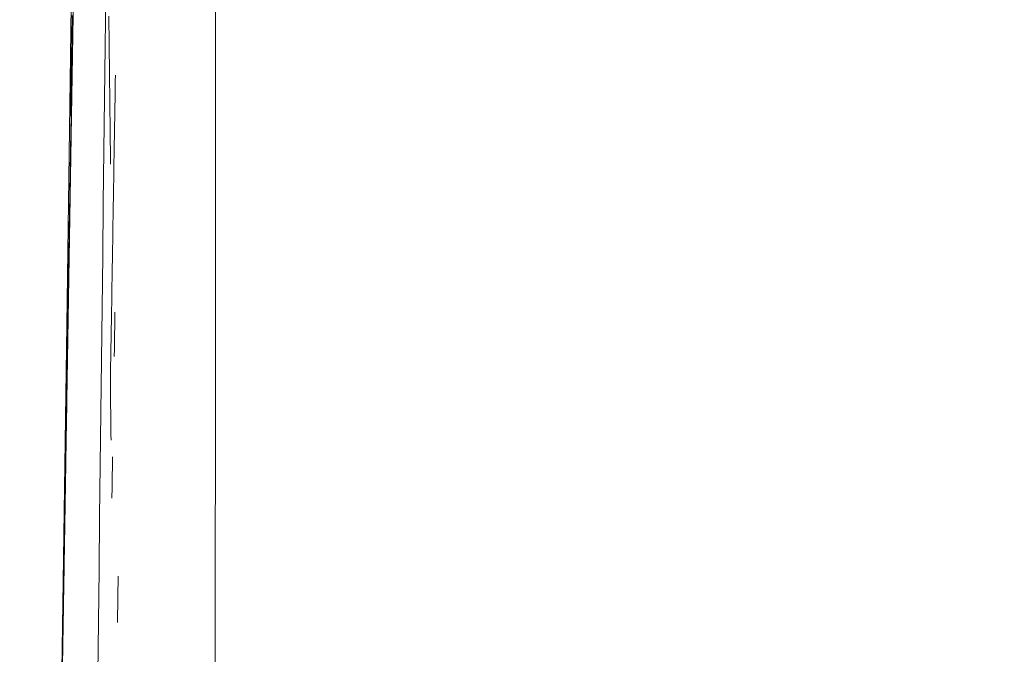
# Model space of a CAD drawing. Units: millimetres. Extents: x 61 to 584, y 28 to 838.
# Drawn here: x 525 to 532, y 392 to 397 of the extents above; entities that cross this region are included whole.
import ezdxf

# ---------------------------------------------------------------- set-up
doc = ezdxf.new("R2010")
doc.units = ezdxf.units.MM
doc.header["$LTSCALE"] = 12
doc.layers.add('1', color=7, linetype='Continuous')
doc.styles.add('dims', font='swiss.ttf')
doc.dimstyles.get("Standard").update_dxf_attribs({"dimtxt": 7.5, "dimasz": 7.5, "dimexe": 4.5, "dimexo": 6, "dimgap": 3.75, "dimtad": 1, "dimdec": 4, "dimzin": 0, "dimdsep": 46, "dimtxsty": 'dims', "dimcen": 0.09, "dimadec": 0, "dimazin": 0, "dimtfac": 1, "dimtdec": 4, "dimtofl": 0, "dimtmove": 0, "dimatfit": 3, "dimfxl": 0, "dimtolj": 1, "dimtzin": 0, "dimarcsym": 0})

# ---------------------------------------------------------------- blocks, each defined once
blk = doc.blocks.new('*D1')
at = {"color": 0, "lineweight": -2}
for p, q in [((472.6583, 544.619), (576.8659, 544.619)), ((572.3659, 537.119), (572.3659, 361.1005)), ((472.6583, 353.6005), (576.8659, 353.6005))]:
    blk.add_line(p, q, dxfattribs=at)
at = {"color": 0, "lineweight": 18}
for points in [[(571.1159, 537.119), (573.6159, 537.119), (572.3659, 544.619)], [(571.1159, 361.1005), (573.6159, 361.1005), (572.3659, 353.6005)]]:
    blk.add_solid(points, dxfattribs=at)
at = {"layer": 'Defpoints', "color": 0, "lineweight": 18}
for p in [(466.6583, 544.619), (466.6583, 353.6005), (572.3659, 353.6005)]:
    blk.add_point(p, dxfattribs=at)
at = {"color": 0, "lineweight": 18, "insert": (564.6648, 449.1098), "char_height": 7.5, "attachment_point": 5, "rotation": 90, "style": 'dims'}
blk.add_mtext('\\A1;%%c191.0', dxfattribs=at)

msp = doc.modelspace()

# ---------------------------------------------------------------- linework, layer by layer
at = {"layer": '1', "color": 7, "linetype": 'Continuous', "lineweight": 18}
for p, q in [((525.01305, 396.44576), (525.01263, 396.44576)), ((525.01074, 396.407), (525.01001, 396.407)), ((525.00277, 395.87607), (525.00212, 395.87607)), ((524.98914, 395.00753), (524.98872, 395.00753)), ((524.98356, 394.67119), (524.98313, 394.67119)), ((524.98455, 394.71911), (524.98393, 394.71911))]:
    msp.add_line(p, q, dxfattribs=at)
for points in [[(525.41765, 433.87821), (525.38713, 430.86756), (525.35659, 427.88028), (525.32606, 424.92313), (525.2958, 422.02594), (525.26579, 419.19164), (525.23599, 416.41957), (525.20636, 413.7094), (525.17684, 411.06107), (525.1474, 408.47482), (525.118, 405.9512), (525.0886, 403.49118), (525.05938, 401.11462), (525.03046, 398.83404), (525.00181, 396.64823), (524.97338, 394.55647), (524.94512, 392.55845), (524.917, 390.65433), (524.88897, 388.84471), (524.861, 387.13067)], [(524.96553, 393.49287), (524.97599, 394.12825), (524.98643, 394.76195), (524.99685, 395.39391), (525.00725, 396.02411), (525.01764, 396.65269), (525.02801, 397.27981), (525.03837, 397.90559), (525.04872, 398.53011), (525.05906, 399.15335), (525.06938, 399.77524), (525.07969, 400.39577)], [(526.12907, 400.23245), (526.12896, 399.40018), (526.12886, 398.56792), (526.12876, 397.73566), (526.12865, 396.9034), (526.12855, 396.07113), (526.12844, 395.23887), (526.12834, 394.40661), (526.12824, 393.57434), (526.12814, 392.74208), (526.12803, 391.90982), (526.12793, 391.07755), (526.12783, 390.24529), (526.12772, 389.41303), (526.12762, 388.58077), (526.12752, 387.7485), (526.12742, 386.91624)], [(525.00267, 396.18324), (525.00368, 396.24337), (525.0047, 396.30349), (525.00572, 396.36362), (525.00673, 396.42374), (525.00775, 396.48386), (525.00876, 396.54399), (525.00978, 396.60411), (525.0108, 396.66424), (525.01181, 396.72436), (525.01283, 396.78449), (525.01385, 396.84461), (525.01486, 396.90474), (525.01588, 396.96486)], [(525.0149, 396.96431), (525.01434, 396.93157), (525.01379, 396.89883), (525.01323, 396.86609), (525.01268, 396.83335), (525.01213, 396.8006), (525.01157, 396.76786), (525.01102, 396.73512), (525.01046, 396.70238), (525.00991, 396.66964), (525.00936, 396.6369), (525.0088, 396.60416), (525.00825, 396.57142), (525.00769, 396.53868)], [(525.31306, 395.80817), (525.31269, 395.84017), (525.31232, 395.87216), (525.31196, 395.90416), (525.31159, 395.93616), (525.31122, 395.96815), (525.31085, 396.00015), (525.31048, 396.03214), (525.31012, 396.06414), (525.30975, 396.09614), (525.30938, 396.12813), (525.30901, 396.16013), (525.30864, 396.19213), (525.30827, 396.22412), (525.3079, 396.25612), (525.30753, 396.28812), (525.30716, 396.32011), (525.30679, 396.35211), (525.30642, 396.38411), (525.30605, 396.4161), (525.30568, 396.4481), (525.30531, 396.4801), (525.30494, 396.51209), (525.30457, 396.54409), (525.3042, 396.57609), (525.30383, 396.60808), (525.30345, 396.64008), (525.30308, 396.67208), (525.30271, 396.70407), (525.30234, 396.73607), (525.30197, 396.76807), (525.30159, 396.80006), (525.30122, 396.83206), (525.30085, 396.86406), (525.30047, 396.89605), (525.3001, 396.92805), (525.29973, 396.96004)], [(525.01074, 396.407), (525.01089, 396.41591), (525.01104, 396.42483), (525.01119, 396.43374), (525.01134, 396.44266), (525.01149, 396.45158), (525.01164, 396.46049), (525.01179, 396.46941), (525.01193, 396.47832), (525.01208, 396.48724), (525.01223, 396.49615), (525.01238, 396.50507), (525.01253, 396.51399), (525.01268, 396.5229), (525.01283, 396.53182), (525.01298, 396.54073), (525.01313, 396.54965), (525.01328, 396.55856), (525.01343, 396.56748), (525.01357, 396.5764), (525.01372, 396.58531), (525.01387, 396.59423), (525.01402, 396.60314), (525.01417, 396.61206), (525.01432, 396.62097), (525.01447, 396.62989), (525.01462, 396.63881), (525.01477, 396.64772), (525.01492, 396.65664), (525.01506, 396.66555), (525.01521, 396.67447), (525.01536, 396.68338), (525.01551, 396.6923), (525.01566, 396.70122), (525.01581, 396.71013), (525.01596, 396.71905), (525.01611, 396.72796), (525.01626, 396.73688), (525.01641, 396.74579), (525.01656, 396.75471), (525.0167, 396.76363), (525.01685, 396.77254), (525.017, 396.78146), (525.01715, 396.79037), (525.0173, 396.79929), (525.01745, 396.8082), (525.0176, 396.81712), (525.01775, 396.82604), (525.0179, 396.83495), (525.01805, 396.84387), (525.0182, 396.85278)], [(525.0182, 396.85278), (525.01812, 396.84951), (525.01804, 396.84623), (525.01796, 396.84295), (525.01789, 396.83968), (525.01781, 396.8364), (525.01773, 396.83312), (525.01765, 396.82984), (525.01758, 396.82657), (525.0175, 396.82329), (525.01742, 396.82001), (525.01734, 396.81674), (525.01726, 396.81346), (525.01719, 396.81018), (525.01711, 396.80691), (525.01703, 396.80363), (525.01695, 396.80035), (525.01687, 396.79707), (525.01679, 396.7938), (525.01671, 396.79052), (525.01664, 396.78724), (525.01656, 396.78397), (525.01648, 396.78069), (525.0164, 396.77741), (525.01632, 396.77414), (525.01624, 396.77086), (525.01616, 396.76758), (525.01608, 396.7643), (525.016, 396.76103), (525.01592, 396.75775), (525.01584, 396.75447), (525.01576, 396.7512), (525.01568, 396.74792), (525.0156, 396.74464), (525.01552, 396.74137), (525.01544, 396.73809), (525.01536, 396.73481), (525.01528, 396.73154), (525.0152, 396.72826), (525.01512, 396.72498), (525.01504, 396.7217), (525.01496, 396.71843), (525.01488, 396.71515), (525.0148, 396.71187), (525.01472, 396.7086), (525.01464, 396.70532), (525.01456, 396.70204), (525.01448, 396.69877), (525.0144, 396.69549), (525.01431, 396.69221), (525.01423, 396.68893)], [(525.01792, 396.76376), (525.0168, 396.69658), (525.01568, 396.6294), (525.01456, 396.56222), (525.01344, 396.49505), (525.01233, 396.42787), (525.01121, 396.36069), (525.01009, 396.29351), (525.00897, 396.22633), (525.00785, 396.15916), (525.00674, 396.09198), (525.00562, 396.0248), (525.0045, 395.95762), (525.00338, 395.89045), (525.00227, 395.82327), (525.00115, 395.75609), (525.00003, 395.68891), (524.99891, 395.62173), (524.9978, 395.55456), (524.99668, 395.48738), (524.99556, 395.4202), (524.99445, 395.35302), (524.99333, 395.28584), (524.99221, 395.21867), (524.9911, 395.15149), (524.98998, 395.08431), (524.98886, 395.01713), (524.98775, 394.94996), (524.98663, 394.88278), (524.98551, 394.8156), (524.9844, 394.74842), (524.98328, 394.68124), (524.98216, 394.61407), (524.98105, 394.54689), (524.97993, 394.47971), (524.97882, 394.41253), (524.9777, 394.34536), (524.97658, 394.27818), (524.97547, 394.211), (524.97435, 394.14382), (524.97324, 394.07664), (524.97212, 394.00947), (524.97101, 393.94229), (524.96989, 393.87511), (524.96878, 393.80793), (524.96766, 393.74075), (524.96655, 393.67358), (524.96543, 393.6064), (524.96432, 393.53922), (524.9632, 393.47204), (524.96209, 393.40487)], [(525.01305, 396.44576), (525.01314, 396.45212), (525.01324, 396.45848), (525.01334, 396.46484), (525.01344, 396.4712), (525.01354, 396.47756), (525.01363, 396.48392), (525.01373, 396.49028), (525.01383, 396.49664), (525.01393, 396.503), (525.01402, 396.50936), (525.01412, 396.51572), (525.01422, 396.52208), (525.01432, 396.52844), (525.01442, 396.5348), (525.01451, 396.54116), (525.01461, 396.54752), (525.01471, 396.55388), (525.01481, 396.56024), (525.0149, 396.5666), (525.015, 396.57296), (525.0151, 396.57932), (525.0152, 396.58568), (525.01529, 396.59204), (525.01539, 396.5984), (525.01549, 396.60476), (525.01559, 396.61112), (525.01568, 396.61748), (525.01578, 396.62384), (525.01588, 396.6302), (525.01598, 396.63656), (525.01607, 396.64292), (525.01617, 396.64928), (525.01627, 396.65564), (525.01636, 396.662), (525.01646, 396.66836), (525.01656, 396.67472), (525.01666, 396.68108), (525.01675, 396.68744), (525.01685, 396.6938), (525.01695, 396.70016), (525.01705, 396.70652), (525.01714, 396.71288), (525.01724, 396.71924), (525.01734, 396.7256), (525.01743, 396.73196), (525.01753, 396.73832), (525.01763, 396.74468), (525.01772, 396.75104), (525.01782, 396.7574), (525.01792, 396.76376)], [(525.01423, 396.68893), (525.01422, 396.68809), (525.01421, 396.68725), (525.01419, 396.6864), (525.01418, 396.68556), (525.01416, 396.68471), (525.01415, 396.68387), (525.01413, 396.68303), (525.01412, 396.68218), (525.01411, 396.68134), (525.01409, 396.68049), (525.01408, 396.67965), (525.01406, 396.67881), (525.01405, 396.67796), (525.01404, 396.67712), (525.01402, 396.67627), (525.01401, 396.67543), (525.01399, 396.67458), (525.01398, 396.67374), (525.01396, 396.6729), (525.01395, 396.67205), (525.01394, 396.67121), (525.01392, 396.67036), (525.01391, 396.66952), (525.01389, 396.66868), (525.01388, 396.66783), (525.01387, 396.66699), (525.01385, 396.66614), (525.01384, 396.6653), (525.01382, 396.66446), (525.01381, 396.66361), (525.0138, 396.66277), (525.01378, 396.66192), (525.01377, 396.66108), (525.01375, 396.66024), (525.01374, 396.65939), (525.01372, 396.65855), (525.01371, 396.6577), (525.0137, 396.65686), (525.01368, 396.65601), (525.01367, 396.65517), (525.01365, 396.65433), (525.01364, 396.65348), (525.01363, 396.65264), (525.01361, 396.65179), (525.0136, 396.65095), (525.01358, 396.65011), (525.01357, 396.64926), (525.01356, 396.64842), (525.01354, 396.64757), (525.01353, 396.64673)], [(525.01353, 396.64673), (525.01344, 396.64089), (525.01336, 396.63504), (525.01327, 396.6292), (525.01318, 396.62336), (525.0131, 396.61752), (525.01301, 396.61167), (525.01293, 396.60583), (525.01284, 396.59999), (525.01276, 396.59414), (525.01267, 396.5883), (525.01259, 396.58246), (525.0125, 396.57662), (525.01241, 396.57077), (525.01233, 396.56493), (525.01224, 396.55909), (525.01216, 396.55324), (525.01207, 396.5474), (525.01199, 396.54156), (525.0119, 396.53571), (525.01182, 396.52987), (525.01173, 396.52403), (525.01164, 396.51819), (525.01156, 396.51234), (525.01147, 396.5065), (525.01139, 396.50066), (525.0113, 396.49481), (525.01121, 396.48897), (525.01113, 396.48313), (525.01104, 396.47729), (525.01096, 396.47144), (525.01087, 396.4656), (525.01079, 396.45976), (525.0107, 396.45391), (525.01061, 396.44807), (525.01053, 396.44223), (525.01044, 396.43639), (525.01036, 396.43054), (525.01027, 396.4247), (525.01018, 396.41886), (525.0101, 396.41301), (525.01001, 396.40717), (525.00993, 396.40133), (525.00984, 396.39549), (525.00975, 396.38964), (525.00967, 396.3838), (525.00958, 396.37796), (525.0095, 396.37211), (525.00941, 396.36627), (525.00932, 396.36043), (525.00924, 396.35459)], [(525.00769, 396.53868), (525.00759, 396.53157), (525.00749, 396.52446), (525.00739, 396.51735), (525.00729, 396.51024), (525.00719, 396.50313), (525.00709, 396.49603), (525.00699, 396.48892), (525.00689, 396.48181), (525.00679, 396.4747), (525.00669, 396.46759), (525.00659, 396.46048), (525.00649, 396.45337), (525.00639, 396.44626), (525.00629, 396.43916), (525.00619, 396.43205), (525.00609, 396.42494), (525.00599, 396.41783), (525.00589, 396.41072), (525.00579, 396.40361), (525.00569, 396.3965), (525.00559, 396.38939), (525.00549, 396.38229), (525.00539, 396.37518), (525.00529, 396.36807), (525.00519, 396.36096), (525.00509, 396.35385), (525.00499, 396.34674), (525.00489, 396.33963), (525.00478, 396.33252), (525.00468, 396.32542), (525.00458, 396.31831), (525.00448, 396.3112), (525.00438, 396.30409), (525.00428, 396.29698), (525.00418, 396.28987), (525.00408, 396.28276), (525.00398, 396.27565), (525.00388, 396.26855), (525.00378, 396.26144), (525.00368, 396.25433), (525.00358, 396.24722), (525.00348, 396.24011), (525.00337, 396.233), (525.00327, 396.22589), (525.00317, 396.21878), (525.00307, 396.21168), (525.00297, 396.20457), (525.00287, 396.19746), (525.00277, 396.19035), (525.00267, 396.18324)], [(525.31169, 394.10082), (525.31247, 394.1488), (525.31326, 394.19678), (525.31404, 394.24477), (525.31483, 394.29275), (525.31561, 394.34073), (525.3164, 394.38871), (525.31718, 394.43669), (525.31797, 394.48468), (525.31875, 394.53266), (525.31954, 394.58064), (525.32033, 394.62862), (525.32111, 394.67661), (525.3219, 394.72459), (525.32268, 394.77257), (525.32347, 394.82055), (525.32426, 394.86854), (525.32504, 394.91652), (525.32583, 394.9645), (525.32661, 395.01248), (525.3274, 395.06046), (525.32819, 395.10845), (525.32897, 395.15643), (525.32976, 395.20441), (525.33054, 395.25239), (525.33133, 395.30038), (525.33212, 395.34836), (525.3329, 395.39634), (525.33369, 395.44432), (525.33448, 395.49231), (525.33526, 395.54029), (525.33605, 395.58827), (525.33684, 395.63625), (525.33762, 395.68423), (525.33841, 395.73222), (525.3392, 395.7802), (525.33998, 395.82818), (525.34077, 395.87616), (525.34156, 395.92415), (525.34234, 395.97213), (525.34313, 396.02011), (525.34392, 396.06809), (525.34471, 396.11607), (525.34549, 396.16406), (525.34628, 396.21204), (525.34707, 396.26002), (525.34785, 396.308), (525.34864, 396.35599), (525.34943, 396.40397), (525.35022, 396.45195), (525.351, 396.49993)], [(524.98914, 395.00753), (524.98962, 395.03629), (524.9901, 395.06506), (524.99058, 395.09382), (524.99105, 395.12259), (524.99153, 395.15135), (524.99201, 395.18012), (524.99249, 395.20888), (524.99296, 395.23765), (524.99344, 395.26641), (524.99392, 395.29518), (524.9944, 395.32394), (524.99488, 395.3527), (524.99535, 395.38147), (524.99583, 395.41023), (524.99631, 395.439), (524.99679, 395.46776), (524.99727, 395.49653), (524.99774, 395.52529), (524.99822, 395.55406), (524.9987, 395.58282), (524.99918, 395.61159), (524.99966, 395.64035), (525.00013, 395.66912), (525.00061, 395.69788), (525.00109, 395.72665), (525.00157, 395.75541), (525.00205, 395.78418), (525.00252, 395.81294), (525.003, 395.84171), (525.00348, 395.87047), (525.00396, 395.89923), (525.00444, 395.928), (525.00491, 395.95676), (525.00539, 395.98553), (525.00587, 396.01429), (525.00635, 396.04306), (525.00683, 396.07182), (525.00731, 396.10059), (525.00778, 396.12935), (525.00826, 396.15812), (525.00874, 396.18688), (525.00922, 396.21565), (525.0097, 396.24441), (525.01018, 396.27318), (525.01065, 396.30194), (525.01113, 396.33071), (525.01161, 396.35947), (525.01209, 396.38824), (525.01257, 396.417), (525.01305, 396.44576)], [(525.00924, 396.35459), (525.00878, 396.32747), (525.00833, 396.30035), (525.00788, 396.27324), (525.00742, 396.24612), (525.00697, 396.219), (525.00652, 396.19189), (525.00606, 396.16477), (525.00561, 396.13765), (525.00516, 396.11054), (525.0047, 396.08342), (525.00425, 396.0563), (525.0038, 396.02919), (525.00334, 396.00207), (525.00289, 395.97496), (525.00243, 395.94784), (525.00198, 395.92072), (525.00153, 395.89361), (525.00107, 395.86649), (525.00062, 395.83937), (525.00017, 395.81226), (524.99971, 395.78514), (524.99926, 395.75802), (524.99881, 395.73091), (524.99835, 395.70379), (524.9979, 395.67668), (524.99745, 395.64956), (524.997, 395.62244), (524.99654, 395.59533), (524.99609, 395.56821), (524.99564, 395.54109), (524.99518, 395.51398), (524.99473, 395.48686), (524.99428, 395.45974), (524.99382, 395.43263), (524.99337, 395.40551), (524.99292, 395.37836), (524.99246, 395.35114), (524.99201, 395.32381), (524.99155, 395.29637), (524.99109, 395.26882), (524.99063, 395.24114), (524.99016, 395.21331), (524.9897, 395.18531), (524.98923, 395.15712), (524.98876, 395.12869), (524.98828, 395.09998), (524.9878, 395.0709), (524.98731, 395.04136), (524.98681, 395.01117), (524.9863, 394.97999)], [(525.00277, 395.87607), (525.00293, 395.88669), (525.00309, 395.89731), (525.00325, 395.90793), (525.00341, 395.91855), (525.00357, 395.92917), (525.00373, 395.93978), (525.00389, 395.9504), (525.00405, 395.96102), (525.00421, 395.97164), (525.00437, 395.98226), (525.00453, 395.99288), (525.00469, 396.0035), (525.00485, 396.01411), (525.00501, 396.02473), (525.00517, 396.03535), (525.00533, 396.04597), (525.00549, 396.05659), (525.00565, 396.06721), (525.00581, 396.07782), (525.00597, 396.08844), (525.00613, 396.09906), (525.00629, 396.10968), (525.00645, 396.1203), (525.00661, 396.13092), (525.00677, 396.14153), (525.00693, 396.15215), (525.00709, 396.16277), (525.00725, 396.17339), (525.00741, 396.18401), (525.00757, 396.19463), (525.00773, 396.20525), (525.00789, 396.21586), (525.00804, 396.22648), (525.0082, 396.2371), (525.00836, 396.24772), (525.00852, 396.25834), (525.00868, 396.26896), (525.00884, 396.27957), (525.009, 396.29019), (525.00916, 396.30081), (525.00932, 396.31143), (525.00947, 396.32205), (525.00963, 396.33267), (525.00979, 396.34329), (525.00995, 396.3539), (525.01011, 396.36452), (525.01027, 396.37514), (525.01043, 396.38576), (525.01058, 396.39638), (525.01074, 396.407)], [(524.97385, 394.13314), (524.97392, 394.14027), (524.97402, 394.14895), (524.97415, 394.1593), (524.9743, 394.17141), (524.97448, 394.18544), (524.9747, 394.20153), (524.97495, 394.21983), (524.97524, 394.24053), (524.97558, 394.26386), (524.97596, 394.29002), (524.97638, 394.31888), (524.97685, 394.35044), (524.97737, 394.38512), (524.97795, 394.42351), (524.9786, 394.46627), (524.97934, 394.51391), (524.98015, 394.5651), (524.981, 394.61898), (524.98187, 394.67322), (524.98273, 394.72673), (524.98357, 394.77815), (524.98438, 394.82777), (524.98516, 394.87508), (524.98591, 394.92014), (524.98663, 394.96337), (524.98734, 395.00576), (524.98804, 395.04813), (524.98875, 395.0905), (524.98946, 395.13288), (524.99017, 395.17525), (524.99087, 395.21763), (524.99158, 395.26), (524.99229, 395.30238), (524.993, 395.34475), (524.9937, 395.38713), (524.99441, 395.4295), (524.99512, 395.47188), (524.99583, 395.51425), (524.99653, 395.55663), (524.99724, 395.59901), (524.99795, 395.64138), (524.99866, 395.68376), (524.99937, 395.72613), (525.00007, 395.76851), (525.00078, 395.81088), (525.00149, 395.85326), (525.0022, 395.89563), (525.0029, 395.93801), (525.00361, 395.98038), (525.00432, 396.02276)], [(525.00432, 396.02276), (525.00416, 396.01214), (525.004, 396.00152), (525.00385, 395.9909), (525.00369, 395.98028), (525.00353, 395.96967), (525.00337, 395.95905), (525.00321, 395.94843), (525.00305, 395.93781), (525.0029, 395.92719), (525.00274, 395.91657), (525.00258, 395.90596), (525.00242, 395.89534), (525.00226, 395.88472), (525.0021, 395.8741), (525.00194, 395.86348), (525.00179, 395.85286), (525.00163, 395.84224), (525.00147, 395.83163), (525.00131, 395.82101), (525.00115, 395.81039), (525.00099, 395.79977), (525.00083, 395.78915), (525.00067, 395.77853), (525.00051, 395.76792), (525.00035, 395.7573), (525.0002, 395.74668), (525.00004, 395.73606), (524.99988, 395.72544), (524.99972, 395.71482), (524.99956, 395.7042), (524.9994, 395.69359), (524.99924, 395.68297), (524.99908, 395.67235), (524.99892, 395.66173), (524.99876, 395.65111), (524.9986, 395.64049), (524.99844, 395.62988), (524.99828, 395.61926), (524.99812, 395.60864), (524.99796, 395.59802), (524.9978, 395.5874), (524.99764, 395.57678), (524.99748, 395.56616), (524.99732, 395.55555), (524.99716, 395.54493), (524.997, 395.53431), (524.99684, 395.52369), (524.99668, 395.51307), (524.99652, 395.50245), (524.99636, 395.49184)], [(524.99636, 395.49184), (524.99649, 395.49952), (524.99661, 395.5072), (524.99674, 395.51489), (524.99687, 395.52257), (524.997, 395.53026), (524.99713, 395.53794), (524.99726, 395.54563), (524.99738, 395.55331), (524.99751, 395.561), (524.99764, 395.56868), (524.99777, 395.57637), (524.9979, 395.58405), (524.99802, 395.59174), (524.99815, 395.59942), (524.99828, 395.60711), (524.99841, 395.61479), (524.99854, 395.62248), (524.99867, 395.63016), (524.99879, 395.63785), (524.99892, 395.64553), (524.99905, 395.65322), (524.99918, 395.6609), (524.99931, 395.66858), (524.99943, 395.67627), (524.99956, 395.68395), (524.99969, 395.69164), (524.99982, 395.69932), (524.99995, 395.70701), (525.00008, 395.71469), (525.0002, 395.72238), (525.00033, 395.73006), (525.00046, 395.73775), (525.00059, 395.74543), (525.00072, 395.75312), (525.00084, 395.7608), (525.00097, 395.76849), (525.0011, 395.77617), (525.00123, 395.78386), (525.00136, 395.79154), (525.00149, 395.79923), (525.00161, 395.80691), (525.00174, 395.8146), (525.00187, 395.82228), (525.002, 395.82997), (525.00213, 395.83765), (525.00225, 395.84533), (525.00238, 395.85302), (525.00251, 395.8607), (525.00264, 395.86839), (525.00277, 395.87607)], [(524.99003, 395.05076), (524.99002, 395.05074), (524.99002, 395.05069), (524.99002, 395.05059), (524.99001, 395.05046), (524.99, 395.05029), (524.99, 395.05008), (524.98999, 395.04984), (524.98998, 395.04956), (524.98997, 395.04924), (524.98996, 395.04889), (524.98995, 395.0485), (524.98994, 395.04808), (524.98993, 395.04762), (524.98992, 395.04712), (524.98991, 395.04659), (524.98989, 395.04603), (524.98988, 395.04543), (524.98987, 395.04479), (524.98985, 395.04413), (524.98984, 395.04342), (524.98982, 395.04269), (524.9898, 395.04192), (524.98979, 395.04112), (524.98977, 395.04028), (524.98975, 395.03941), (524.98973, 395.03851), (524.98971, 395.03757), (524.9897, 395.03661), (524.98968, 395.03561), (524.98965, 395.03458), (524.98963, 395.03351), (524.98961, 395.03242), (524.98959, 395.03129), (524.98957, 395.03014), (524.98954, 395.02895), (524.98952, 395.02773), (524.9895, 395.02648), (524.98947, 395.0252), (524.98945, 395.02389), (524.98942, 395.02255), (524.9894, 395.02118), (524.98937, 395.01977), (524.98934, 395.01835), (524.98932, 395.01689), (524.98929, 395.0154), (524.98926, 395.01388), (524.98923, 395.01234), (524.9892, 395.01076), (524.98917, 395.00916), (524.98914, 395.00753)], [(524.94132, 392.05438), (524.94228, 392.1127), (524.94325, 392.17102), (524.94421, 392.22934), (524.94518, 392.28765), (524.94614, 392.34597), (524.9471, 392.40429), (524.94807, 392.46261), (524.94903, 392.52093), (524.94999, 392.57924), (524.95096, 392.63756), (524.95192, 392.69588), (524.95289, 392.7542), (524.95385, 392.81252), (524.95481, 392.87083), (524.95578, 392.92915), (524.95674, 392.98747), (524.95771, 393.04579), (524.95867, 393.10411), (524.95964, 393.16242), (524.9606, 393.22074), (524.96156, 393.27906), (524.96253, 393.33743), (524.9635, 393.39631), (524.96449, 393.45589), (524.96548, 393.51628), (524.9665, 393.57762), (524.96753, 393.64004), (524.96857, 393.70376), (524.96965, 393.76908), (524.97075, 393.83624), (524.97188, 393.90468), (524.97302, 393.9745), (524.97418, 394.04563), (524.97536, 394.11792), (524.97653, 394.18987), (524.97769, 394.26109), (524.97883, 394.33157), (524.97995, 394.40121), (524.98104, 394.46866), (524.98208, 394.53357), (524.98308, 394.59588), (524.98403, 394.65535), (524.98491, 394.71084), (524.98572, 394.76232), (524.98647, 394.80999), (524.98716, 394.85401), (524.98778, 394.89417), (524.98834, 394.93031), (524.98882, 394.96222), (524.98923, 394.98969)], [(524.9863, 394.97999), (524.98623, 394.97574), (524.98616, 394.97148), (524.98609, 394.96721), (524.98602, 394.96294), (524.98595, 394.95866), (524.98588, 394.95437), (524.98581, 394.95008), (524.98574, 394.94579), (524.98567, 394.94148), (524.9856, 394.93717), (524.98553, 394.93286), (524.98546, 394.92854), (524.98539, 394.92421), (524.98532, 394.91987), (524.98525, 394.91553), (524.98518, 394.91118), (524.98511, 394.90683), (524.98504, 394.90247), (524.98497, 394.8981), (524.98489, 394.89372), (524.98482, 394.88934), (524.98475, 394.88495), (524.98468, 394.88055), (524.98461, 394.87615), (524.98454, 394.87174), (524.98447, 394.86732), (524.98439, 394.86289), (524.98432, 394.85846), (524.98425, 394.85402), (524.98418, 394.84957), (524.98411, 394.84511), (524.98403, 394.84065), (524.98396, 394.83618), (524.98389, 394.83171), (524.98382, 394.82723), (524.98374, 394.82274), (524.98367, 394.81824), (524.9836, 394.81375), (524.98352, 394.80924), (524.98345, 394.80473), (524.98338, 394.80021), (524.98331, 394.79568), (524.98323, 394.79115), (524.98316, 394.7866), (524.98309, 394.78205), (524.98301, 394.7775), (524.98294, 394.77293), (524.98287, 394.76835), (524.98279, 394.76377), (524.98272, 394.75918)], [(524.98272, 394.75918), (524.98266, 394.75527), (524.98259, 394.75137), (524.98253, 394.74746), (524.98247, 394.74356), (524.98241, 394.73965), (524.98234, 394.73574), (524.98228, 394.73182), (524.98222, 394.72791), (524.98216, 394.724), (524.98209, 394.72008), (524.98203, 394.71617), (524.98197, 394.71225), (524.98191, 394.70833), (524.98184, 394.70442), (524.98178, 394.7005), (524.98172, 394.69658), (524.98166, 394.69266), (524.98159, 394.68875), (524.98153, 394.68483), (524.98147, 394.68091), (524.98141, 394.677), (524.98134, 394.67308), (524.98128, 394.66916), (524.98122, 394.66525), (524.98116, 394.66133), (524.98109, 394.65742), (524.98103, 394.65351), (524.98097, 394.64961), (524.98091, 394.6457), (524.98085, 394.6418), (524.98079, 394.6379), (524.98072, 394.63401), (524.98066, 394.63012), (524.9806, 394.62623), (524.98054, 394.62234), (524.98048, 394.61846), (524.98042, 394.61458), (524.98035, 394.61071), (524.98029, 394.60683), (524.98023, 394.60296), (524.98017, 394.5991), (524.98011, 394.59523), (524.98005, 394.59137), (524.97999, 394.58751), (524.97993, 394.58366), (524.97987, 394.57981), (524.97981, 394.57596), (524.97975, 394.57211), (524.97968, 394.56827), (524.97962, 394.56443)], [(524.98356, 394.67119), (524.98383, 394.68552), (524.98407, 394.69782), (524.98427, 394.70776), (524.98443, 394.71494), (524.98453, 394.71872), (524.98456, 394.71827), (524.98451, 394.71243), (524.98435, 394.70003), (524.98406, 394.68036), (524.98367, 394.65364), (524.98316, 394.62038), (524.98255, 394.58081), (524.98183, 394.53475), (524.981, 394.48242), (524.98006, 394.42343), (524.97904, 394.35987), (524.97796, 394.29247), (524.97684, 394.22326), (524.97571, 394.15381), (524.97458, 394.08427), (524.97347, 394.01632), (524.97239, 393.95032), (524.97134, 393.88641), (524.97033, 393.82554), (524.96937, 393.76738), (524.96844, 393.71129), (524.96752, 393.65548), (524.9666, 393.59966), (524.96567, 393.54385), (524.96475, 393.48803), (524.96382, 393.43222), (524.9629, 393.3764), (524.96198, 393.32058), (524.96105, 393.26477), (524.96013, 393.20895), (524.9592, 393.15314), (524.95828, 393.09732), (524.95736, 393.04151), (524.95643, 392.98569), (524.95551, 392.92988), (524.95459, 392.87406), (524.95366, 392.81824), (524.95274, 392.76243), (524.95182, 392.70661), (524.95089, 392.6508), (524.94997, 392.59498), (524.94905, 392.53917), (524.94812, 392.48335), (524.9472, 392.42753), (524.94628, 392.37172)], [(524.95727, 393.08687), (524.9578, 393.11856), (524.95832, 393.15025), (524.95885, 393.18193), (524.95937, 393.21362), (524.9599, 393.24531), (524.96042, 393.27699), (524.96095, 393.30868), (524.96148, 393.34036), (524.962, 393.37205), (524.96253, 393.40374), (524.96305, 393.43542), (524.96358, 393.46711), (524.9641, 393.4988), (524.96463, 393.53048), (524.96515, 393.56217), (524.96568, 393.59385), (524.9662, 393.62554), (524.96673, 393.65723), (524.96726, 393.68891), (524.96778, 393.7206), (524.96831, 393.75229), (524.96883, 393.78397), (524.96936, 393.81566), (524.96988, 393.84734), (524.97041, 393.87903), (524.97094, 393.91072), (524.97146, 393.9424), (524.97199, 393.97409), (524.97251, 394.00578), (524.97304, 394.03746), (524.97356, 394.06915), (524.97409, 394.10084), (524.97462, 394.13252), (524.97514, 394.16421), (524.97567, 394.19589), (524.97619, 394.22758), (524.97672, 394.25927), (524.97724, 394.29095), (524.97777, 394.32264), (524.9783, 394.35433), (524.97882, 394.38601), (524.97935, 394.4177), (524.97987, 394.44938), (524.9804, 394.48107), (524.98093, 394.51276), (524.98145, 394.54444), (524.98198, 394.57613), (524.9825, 394.60782), (524.98303, 394.6395), (524.98356, 394.67119)], [(525.34207, 394.31035), (525.34218, 394.31726), (525.34229, 394.32417), (525.34239, 394.33107), (525.3425, 394.33798), (525.34261, 394.34489), (525.34271, 394.3518), (525.34282, 394.35871), (525.34292, 394.36561), (525.34303, 394.37252), (525.34314, 394.37943), (525.34324, 394.38634), (525.34335, 394.39324), (525.34346, 394.40015), (525.34356, 394.40706), (525.34367, 394.41397), (525.34378, 394.42087), (525.34388, 394.42778), (525.34399, 394.43469), (525.34409, 394.4416), (525.3442, 394.4485), (525.34431, 394.45541), (525.34441, 394.46232), (525.34452, 394.46923), (525.34463, 394.47613), (525.34473, 394.48304), (525.34484, 394.48995), (525.34495, 394.49686), (525.34505, 394.50376), (525.34516, 394.51067), (525.34526, 394.51758), (525.34537, 394.52449), (525.34548, 394.5314), (525.34558, 394.5383), (525.34569, 394.54521), (525.3458, 394.55212), (525.3459, 394.55903), (525.34601, 394.56593), (525.34611, 394.57284), (525.34622, 394.57975), (525.34633, 394.58666), (525.34643, 394.59356), (525.34654, 394.60047), (525.34665, 394.60738), (525.34675, 394.61429), (525.34686, 394.62119), (525.34697, 394.6281), (525.34707, 394.63501), (525.34718, 394.64192), (525.34728, 394.64882), (525.34739, 394.65573)], [(524.97962, 394.56443), (524.9792, 394.53721), (524.97877, 394.5103), (524.97835, 394.4837), (524.97794, 394.45741), (524.97754, 394.43145), (524.97714, 394.4058), (524.97674, 394.38047), (524.97636, 394.35547), (524.97597, 394.33078), (524.9756, 394.30642), (524.97523, 394.28241), (524.97486, 394.25894), (524.97451, 394.23603), (524.97417, 394.21368), (524.97384, 394.19185), (524.97351, 394.17055), (524.9732, 394.14975), (524.97289, 394.12944), (524.97259, 394.10961), (524.9723, 394.09025), (524.97201, 394.07133), (524.97174, 394.05292), (524.97147, 394.03508), (524.97121, 394.01776), (524.97096, 394.00093), (524.97072, 393.98453), (524.97048, 393.96856), (524.97026, 393.95303), (524.97003, 393.93793), (524.96982, 393.92329), (524.96961, 393.90909), (524.96941, 393.89535), (524.96922, 393.88207), (524.96903, 393.86926), (524.96886, 393.85692), (524.96869, 393.84505), (524.96853, 393.83368), (524.96837, 393.82279), (524.96823, 393.81244), (524.96809, 393.80264), (524.96797, 393.7934), (524.96785, 393.78471), (524.96774, 393.77658), (524.96764, 393.76899), (524.96755, 393.76195), (524.96746, 393.75545), (524.96739, 393.74949), (524.96732, 393.74407), (524.96727, 393.73918), (524.96722, 393.73483)], [(524.96722, 393.73483), (524.96735, 393.7428), (524.96748, 393.75077), (524.96762, 393.75873), (524.96775, 393.7667), (524.96788, 393.77466), (524.96801, 393.78263), (524.96815, 393.7906), (524.96828, 393.79856), (524.96841, 393.80653), (524.96854, 393.81449), (524.96868, 393.82246), (524.96881, 393.83043), (524.96894, 393.83839), (524.96908, 393.84636), (524.96921, 393.85433), (524.96934, 393.86229), (524.96947, 393.87026), (524.96961, 393.87822), (524.96974, 393.88619), (524.96987, 393.89416), (524.97, 393.90212), (524.97014, 393.91009), (524.97027, 393.91805), (524.9704, 393.92602), (524.97053, 393.93399), (524.97067, 393.94195), (524.9708, 393.94992), (524.97093, 393.95788), (524.97106, 393.96585), (524.9712, 393.97382), (524.97133, 393.98178), (524.97146, 393.98975), (524.9716, 393.99772), (524.97173, 394.00568), (524.97186, 394.01365), (524.97199, 394.02161), (524.97213, 394.02958), (524.97226, 394.03755), (524.97239, 394.04551), (524.97252, 394.05348), (524.97266, 394.06144), (524.97279, 394.06941), (524.97292, 394.07738), (524.97305, 394.08534), (524.97319, 394.09331), (524.97332, 394.10127), (524.97345, 394.10924), (524.97358, 394.11721), (524.97372, 394.12517), (524.97385, 394.13314)], [(525.31689, 393.65992), (525.31679, 393.66874), (525.31668, 393.67756), (525.31658, 393.68638), (525.31648, 393.6952), (525.31637, 393.70401), (525.31627, 393.71283), (525.31616, 393.72165), (525.31606, 393.73047), (525.31596, 393.73928), (525.31585, 393.7481), (525.31575, 393.75692), (525.31564, 393.76574), (525.31554, 393.77456), (525.31544, 393.78337), (525.31533, 393.79219), (525.31523, 393.80101), (525.31512, 393.80983), (525.31502, 393.81865), (525.31492, 393.82746), (525.31481, 393.83628), (525.31471, 393.8451), (525.3146, 393.85392), (525.3145, 393.86274), (525.3144, 393.87155), (525.31429, 393.88037), (525.31419, 393.88919), (525.31408, 393.89801), (525.31398, 393.90683), (525.31388, 393.91564), (525.31377, 393.92446), (525.31367, 393.93328), (525.31356, 393.9421), (525.31346, 393.95091), (525.31335, 393.95973), (525.31325, 393.96855), (525.31315, 393.97737), (525.31304, 393.98619), (525.31294, 393.995), (525.31283, 394.00382), (525.31273, 394.01264), (525.31262, 394.02146), (525.31252, 394.03028), (525.31242, 394.03909), (525.31231, 394.04791), (525.31221, 394.05673), (525.3121, 394.06555), (525.312, 394.07437), (525.31189, 394.08318), (525.31179, 394.092), (525.31169, 394.10082)], [(524.96611, 393.53115), (524.96606, 393.52906), (524.96595, 393.52295), (524.96577, 393.51292), (524.96553, 393.49912), (524.96523, 393.48169), (524.96487, 393.46085), (524.96446, 393.43663), (524.964, 393.40905), (524.96347, 393.37811), (524.9629, 393.34381), (524.96227, 393.30636), (524.9616, 393.26625), (524.96089, 393.2236), (524.96014, 393.17853), (524.95936, 393.13115), (524.95853, 393.08155), (524.95768, 393.0299), (524.9568, 392.97674), (524.9559, 392.92228), (524.95498, 392.86662), (524.95404, 392.80978), (524.95308, 392.7517), (524.95211, 392.6923), (524.95111, 392.6315), (524.95008, 392.56922), (524.94903, 392.50537), (524.94797, 392.44048), (524.9469, 392.37495), (524.94581, 392.30875), (524.94472, 392.24187), (524.94361, 392.17431), (524.9425, 392.10607), (524.94138, 392.0372), (524.94025, 391.96827)], [(524.96576, 393.50775), (524.96577, 393.50832), (524.96578, 393.50887), (524.96579, 393.50942), (524.9658, 393.50996), (524.9658, 393.51049), (524.96581, 393.51102), (524.96582, 393.51154), (524.96583, 393.51205), (524.96584, 393.51256), (524.96584, 393.51306), (524.96585, 393.51355), (524.96586, 393.51404), (524.96587, 393.51452), (524.96587, 393.515), (524.96588, 393.51546), (524.96589, 393.51592), (524.9659, 393.51638), (524.9659, 393.51682), (524.96591, 393.51727), (524.96592, 393.5177), (524.96592, 393.51813), (524.96593, 393.51855), (524.96594, 393.51896), (524.96594, 393.51937), (524.96595, 393.51977), (524.96595, 393.52016), (524.96596, 393.52055), (524.96597, 393.52093), (524.96597, 393.5213), (524.96598, 393.52167), (524.96598, 393.52203), (524.96599, 393.52238), (524.96599, 393.52273), (524.966, 393.52306), (524.966, 393.5234), (524.96601, 393.52372), (524.96601, 393.52404), (524.96602, 393.52435), (524.96602, 393.52466), (524.96603, 393.52495), (524.96603, 393.52525), (524.96603, 393.52553), (524.96604, 393.52581), (524.96604, 393.52608), (524.96605, 393.52634), (524.96605, 393.5266), (524.96605, 393.52685), (524.96606, 393.52709), (524.96606, 393.52733), (524.96606, 393.52755)], [(525.32382, 393.20857), (525.32392, 393.21498), (525.32402, 393.22139), (525.32412, 393.22781), (525.32422, 393.23422), (525.32431, 393.24063), (525.32441, 393.24705), (525.32451, 393.25346), (525.32461, 393.25987), (525.32471, 393.26628), (525.32481, 393.2727), (525.32491, 393.27911), (525.325, 393.28552), (525.3251, 393.29194), (525.3252, 393.29835), (525.3253, 393.30476), (525.3254, 393.31118), (525.3255, 393.31759), (525.3256, 393.324), (525.32569, 393.33042), (525.32579, 393.33683), (525.32589, 393.34324), (525.32599, 393.34966), (525.32609, 393.35607), (525.32619, 393.36248), (525.32629, 393.3689), (525.32639, 393.37531), (525.32648, 393.38172), (525.32658, 393.38814), (525.32668, 393.39455), (525.32678, 393.40096), (525.32688, 393.40738), (525.32698, 393.41379), (525.32708, 393.4202), (525.32717, 393.42662), (525.32727, 393.43303), (525.32737, 393.43944), (525.32747, 393.44586), (525.32757, 393.45227), (525.32767, 393.45868), (525.32777, 393.4651), (525.32786, 393.47151), (525.32796, 393.47792), (525.32806, 393.48434), (525.32816, 393.49075), (525.32826, 393.49716), (525.32836, 393.50358), (525.32846, 393.50999), (525.32855, 393.5164), (525.32865, 393.52281), (525.32875, 393.52923)], [(524.95219, 392.67857), (524.95253, 392.6988), (524.95286, 392.71891), (524.95319, 392.73891), (524.95351, 392.75879), (524.95384, 392.77855), (524.95416, 392.79818), (524.95449, 392.8177), (524.9548, 392.83708), (524.95512, 392.85635), (524.95544, 392.87548), (524.95575, 392.89442), (524.95606, 392.91311), (524.95636, 392.93152), (524.95666, 392.94965), (524.95695, 392.96751), (524.95724, 392.98511), (524.95753, 393.00245), (524.95781, 393.01953), (524.95808, 393.03636), (524.95836, 393.05293), (524.95863, 393.06925), (524.95889, 393.08533), (524.95915, 393.10116), (524.95941, 393.11675), (524.95966, 393.1321), (524.95991, 393.14722), (524.96015, 393.1621), (524.96039, 393.17673), (524.96062, 393.19106), (524.96085, 393.20509), (524.96108, 393.21882), (524.9613, 393.23227), (524.96151, 393.24544), (524.96173, 393.25834), (524.96193, 393.27097), (524.96213, 393.28335), (524.96233, 393.29547), (524.96253, 393.30734), (524.96272, 393.31897), (524.9629, 393.33038), (524.96308, 393.34154), (524.96326, 393.35247), (524.96344, 393.36315), (524.9636, 393.37357), (524.96377, 393.38374), (524.96393, 393.39363), (524.96409, 393.40326), (524.96424, 393.41261), (524.96438, 393.42168), (524.96453, 393.43045)], [(524.96209, 393.40487), (524.96199, 393.39851), (524.9619, 393.39215), (524.9618, 393.38579), (524.9617, 393.37943), (524.96161, 393.37307), (524.96151, 393.36671), (524.96142, 393.36035), (524.96132, 393.35399), (524.96122, 393.34763), (524.96113, 393.34127), (524.96103, 393.33491), (524.96094, 393.32855), (524.96084, 393.32219), (524.96074, 393.31583), (524.96065, 393.30947), (524.96055, 393.30311), (524.96046, 393.29675), (524.96036, 393.29039), (524.96026, 393.28403), (524.96017, 393.27767), (524.96007, 393.27131), (524.95997, 393.26495), (524.95988, 393.25859), (524.95978, 393.25223), (524.95969, 393.24587), (524.95959, 393.23951), (524.95949, 393.23315), (524.9594, 393.22679), (524.9593, 393.22043), (524.9592, 393.21407), (524.95911, 393.20771), (524.95901, 393.20135), (524.95891, 393.19499), (524.95882, 393.18863), (524.95872, 393.18227), (524.95863, 393.17591), (524.95853, 393.16955), (524.95843, 393.16319), (524.95834, 393.15683), (524.95824, 393.15047), (524.95814, 393.14411), (524.95805, 393.13775), (524.95795, 393.13139), (524.95785, 393.12503), (524.95776, 393.11867), (524.95766, 393.11231), (524.95756, 393.10595), (524.95747, 393.09959), (524.95737, 393.09323), (524.95727, 393.08687)], [(524.95801, 393.03754), (524.95806, 393.04028), (524.9581, 393.04253), (524.95813, 393.04429), (524.95815, 393.04554), (524.95817, 393.0463), (524.95818, 393.04656), (524.95817, 393.04631), (524.95816, 393.04556), (524.95815, 393.04431), (524.95812, 393.04254), (524.95808, 393.04027), (524.95804, 393.03749), (524.95799, 393.0342), (524.95793, 393.03044), (524.95786, 393.02622), (524.95779, 393.02155), (524.95771, 393.01643), (524.95762, 393.01088), (524.95752, 393.00491), (524.95742, 392.99852), (524.95731, 392.99173), (524.95719, 392.98454), (524.95707, 392.97695), (524.95694, 392.96899), (524.95681, 392.96069), (524.95667, 392.95207), (524.95652, 392.94316), (524.95637, 392.93397), (524.95622, 392.92451), (524.95606, 392.91479), (524.9559, 392.90479), (524.95573, 392.89453), (524.95556, 392.88398), (524.95538, 392.87315), (524.9552, 392.86201), (524.95501, 392.85057), (524.95482, 392.83879), (524.95462, 392.82668), (524.95442, 392.81422), (524.95421, 392.80138), (524.95399, 392.7882), (524.95377, 392.77473), (524.95354, 392.761), (524.95331, 392.74698), (524.95308, 392.73269), (524.95284, 392.71811), (524.9526, 392.70323), (524.95235, 392.68807), (524.95209, 392.6726), (524.95184, 392.65683)], [(524.95335, 392.7577), (524.95348, 392.76584), (524.95361, 392.77392), (524.95375, 392.78193), (524.95388, 392.78987), (524.95401, 392.79773), (524.95414, 392.80553), (524.95427, 392.81325), (524.95439, 392.82089), (524.95452, 392.82846), (524.95464, 392.83594), (524.95476, 392.84335), (524.95489, 392.85068), (524.95501, 392.85792), (524.95512, 392.86508), (524.95524, 392.87215), (524.95536, 392.87912), (524.95547, 392.88599), (524.95558, 392.89276), (524.9557, 392.89942), (524.9558, 392.90598), (524.95591, 392.91242), (524.95602, 392.91875), (524.95612, 392.92497), (524.95622, 392.93107), (524.95632, 392.93706), (524.95642, 392.94292), (524.95652, 392.94866), (524.95661, 392.95427), (524.9567, 392.95975), (524.95679, 392.96508), (524.95688, 392.97026), (524.95696, 392.97529), (524.95704, 392.98016), (524.95712, 392.98488), (524.9572, 392.98944), (524.95727, 392.99384), (524.95734, 392.99807), (524.95741, 393.00215), (524.95748, 393.00606), (524.95754, 393.0098), (524.9576, 393.01337), (524.95766, 393.01677), (524.95771, 393.02), (524.95776, 393.02305), (524.95781, 393.02592), (524.95786, 393.02862), (524.9579, 393.03113), (524.95794, 393.03345), (524.95798, 393.03559), (524.95801, 393.03754)], [(524.94093, 391.99348), (524.94118, 392.00877), (524.94143, 392.02405), (524.94168, 392.03933), (524.94193, 392.05462), (524.94218, 392.0699), (524.94243, 392.08519), (524.94268, 392.10047), (524.94294, 392.11576), (524.94319, 392.13104), (524.94344, 392.14633), (524.94369, 392.16161), (524.94394, 392.17689), (524.94419, 392.19218), (524.94444, 392.20746), (524.94469, 392.22275), (524.94494, 392.23803), (524.94518, 392.25332), (524.94543, 392.2686), (524.94568, 392.28389), (524.94593, 392.29917), (524.94618, 392.31445), (524.94643, 392.32974), (524.94668, 392.34502), (524.94693, 392.36031), (524.94718, 392.37559), (524.94742, 392.39088), (524.94767, 392.40616), (524.94792, 392.42144), (524.94817, 392.43673), (524.94842, 392.45201), (524.94866, 392.4673), (524.94891, 392.48258), (524.94916, 392.49787), (524.94941, 392.51315), (524.94965, 392.52844), (524.9499, 392.54372), (524.95015, 392.559), (524.95039, 392.57429), (524.95064, 392.58957), (524.95089, 392.60486), (524.95113, 392.62014), (524.95138, 392.63543), (524.95163, 392.65071), (524.95187, 392.666), (524.95212, 392.68128), (524.95236, 392.69656), (524.95261, 392.71185), (524.95286, 392.72713), (524.9531, 392.74242), (524.95335, 392.7577)], [(524.94183, 392.04823), (524.94203, 392.06037), (524.94223, 392.07251), (524.94243, 392.08465), (524.94263, 392.0968), (524.94283, 392.10894), (524.94303, 392.12108), (524.94323, 392.13322), (524.94343, 392.14536), (524.94363, 392.1575), (524.94382, 392.16964), (524.94402, 392.18178), (524.94422, 392.19392), (524.94442, 392.20606), (524.94462, 392.2182), (524.94482, 392.23034), (524.94502, 392.24248), (524.94522, 392.25462), (524.94542, 392.26676), (524.94562, 392.2789), (524.94582, 392.29104), (524.94602, 392.30318), (524.94622, 392.31532), (524.94642, 392.32746), (524.94662, 392.3396), (524.94682, 392.35173), (524.94702, 392.36387), (524.94722, 392.37601), (524.94742, 392.38815), (524.94762, 392.40029), (524.94782, 392.41242), (524.94802, 392.42456), (524.94822, 392.4367), (524.94842, 392.44883), (524.94862, 392.46097), (524.94881, 392.47311), (524.94901, 392.48524), (524.94921, 392.49738), (524.94941, 392.50952), (524.94961, 392.52165), (524.94981, 392.53379), (524.95001, 392.54592), (524.95021, 392.55806), (524.95041, 392.57019), (524.95061, 392.58233), (524.95081, 392.59446), (524.95101, 392.6066), (524.95121, 392.61873), (524.95141, 392.63087), (524.95161, 392.643), (524.95181, 392.65514)], [(525.36718, 392.24021), (525.36729, 392.24744), (525.36739, 392.25467), (525.36749, 392.26189), (525.36759, 392.26912), (525.3677, 392.27635), (525.3678, 392.28358), (525.3679, 392.29081), (525.36801, 392.29804), (525.36811, 392.30527), (525.36821, 392.3125), (525.36831, 392.31973), (525.36842, 392.32696), (525.36852, 392.33419), (525.36862, 392.34141), (525.36872, 392.34864), (525.36883, 392.35587), (525.36893, 392.3631), (525.36903, 392.37033), (525.36913, 392.37756), (525.36924, 392.38479), (525.36934, 392.39202), (525.36944, 392.39925), (525.36955, 392.40648), (525.36965, 392.4137), (525.36975, 392.42093), (525.36985, 392.42816), (525.36996, 392.43539), (525.37006, 392.44262), (525.37016, 392.44985), (525.37026, 392.45708), (525.37037, 392.46431), (525.37047, 392.47154), (525.37057, 392.47877), (525.37068, 392.486), (525.37078, 392.49322), (525.37088, 392.50045), (525.37098, 392.50768), (525.37109, 392.51491), (525.37119, 392.52214), (525.37129, 392.52937), (525.37139, 392.5366), (525.3715, 392.54383), (525.3716, 392.55106), (525.3717, 392.55829), (525.37181, 392.56551), (525.37191, 392.57274), (525.37201, 392.57997), (525.37211, 392.5872), (525.37222, 392.59443), (525.37232, 392.60166)], [(524.9402, 391.95765), (524.94096, 392.00438), (524.94173, 392.05122), (524.9425, 392.09815), (524.94326, 392.14498), (524.94402, 392.19111), (524.94477, 392.23654), (524.9455, 392.28132), (524.94622, 392.32546), (524.94694, 392.36901), (524.94764, 392.41182), (524.94833, 392.45377), (524.94901, 392.49492)], [(524.94901, 392.49492), (524.94893, 392.49013), (524.94886, 392.48534), (524.94878, 392.48055), (524.9487, 392.47576), (524.94863, 392.47098), (524.94855, 392.46619), (524.94847, 392.4614), (524.9484, 392.45661), (524.94832, 392.45183), (524.94824, 392.44704), (524.94817, 392.44225), (524.94809, 392.43746), (524.94801, 392.43268), (524.94794, 392.42789), (524.94786, 392.4231), (524.94778, 392.41831), (524.9477, 392.41353), (524.94763, 392.40874), (524.94755, 392.40395), (524.94747, 392.39916), (524.9474, 392.39438), (524.94732, 392.38959), (524.94724, 392.3848), (524.94717, 392.38001), (524.94709, 392.37523), (524.94701, 392.37044), (524.94693, 392.36565), (524.94686, 392.36086), (524.94678, 392.35608), (524.9467, 392.35129), (524.94663, 392.3465), (524.94655, 392.34171), (524.94647, 392.33693), (524.94639, 392.33214), (524.94632, 392.32735), (524.94624, 392.32256), (524.94616, 392.31778), (524.94609, 392.31299), (524.94601, 392.3082), (524.94593, 392.30341), (524.94585, 392.29863), (524.94578, 392.29384), (524.9457, 392.28905), (524.94562, 392.28426), (524.94555, 392.27948), (524.94547, 392.27469), (524.94539, 392.2699), (524.94531, 392.26511), (524.94524, 392.26033), (524.94516, 392.25554)], [(524.94628, 392.37172), (524.94618, 392.36537), (524.94608, 392.35903), (524.94598, 392.35268), (524.94588, 392.34633), (524.94578, 392.33999), (524.94568, 392.33364), (524.94558, 392.32729), (524.94549, 392.32095), (524.94539, 392.3146), (524.94529, 392.30825), (524.94519, 392.3019), (524.94509, 392.29556), (524.94499, 392.28921), (524.94489, 392.28286), (524.94479, 392.27652), (524.94469, 392.27017), (524.9446, 392.26382), (524.9445, 392.25748), (524.9444, 392.25113), (524.9443, 392.24478), (524.9442, 392.23844), (524.9441, 392.23209), (524.944, 392.22574), (524.9439, 392.2194), (524.9438, 392.21305), (524.9437, 392.2067), (524.94361, 392.20036), (524.94351, 392.19401), (524.94341, 392.18766), (524.94331, 392.18132), (524.94321, 392.17497), (524.94311, 392.16862), (524.94301, 392.16228), (524.94291, 392.15593), (524.94281, 392.14958), (524.94271, 392.14324), (524.94261, 392.13689), (524.94251, 392.13054), (524.94241, 392.1242), (524.94232, 392.11785), (524.94222, 392.1115), (524.94212, 392.10516), (524.94202, 392.09881), (524.94192, 392.09246), (524.94182, 392.08612), (524.94172, 392.07977), (524.94162, 392.07342), (524.94152, 392.06707), (524.94142, 392.06073), (524.94132, 392.05438)], [(524.93321, 391.52782), (524.94516, 392.25555)]]:
    msp.add_lwpolyline(points, dxfattribs=at)
at = {"layer": '1', "color": 7, "linetype": 'Continuous', "lineweight": 13}
msp.add_lwpolyline([(525.31354, 400.39201), (525.3088, 399.98473), (525.30406, 399.57746), (525.29932, 399.17018), (525.29459, 398.76291), (525.28986, 398.35564), (525.28512, 397.94836), (525.28039, 397.54109), (525.27567, 397.13381), (525.27094, 396.72654), (525.26621, 396.31927), (525.26149, 395.91199), (525.25676, 395.50472), (525.25204, 395.09744), (525.24732, 394.69017), (525.24259, 394.28289), (525.23787, 393.87562), (525.23315, 393.46835), (525.22843, 393.06107), (525.22371, 392.6538), (525.21899, 392.24652), (525.21428, 391.83925)], dxfattribs=at)

# ---------------------------------------------------------------- dimensions: what is measured, and where the dimension line sits
at = {"lineweight": 18}
dim = msp.add_linear_dim(base=(572.36595, 353.60049), p1=(466.65833, 544.61903), p2=(466.65833, 353.60049), angle=90, text='%%c191.0', dimstyle='Standard', dxfattribs=at)
dim.commit()
dim.dimension.update_dxf_attribs({"geometry": '*D1', "text_midpoint": (564.66483, 449.10976)})

doc.saveas('drawing.dxf')
